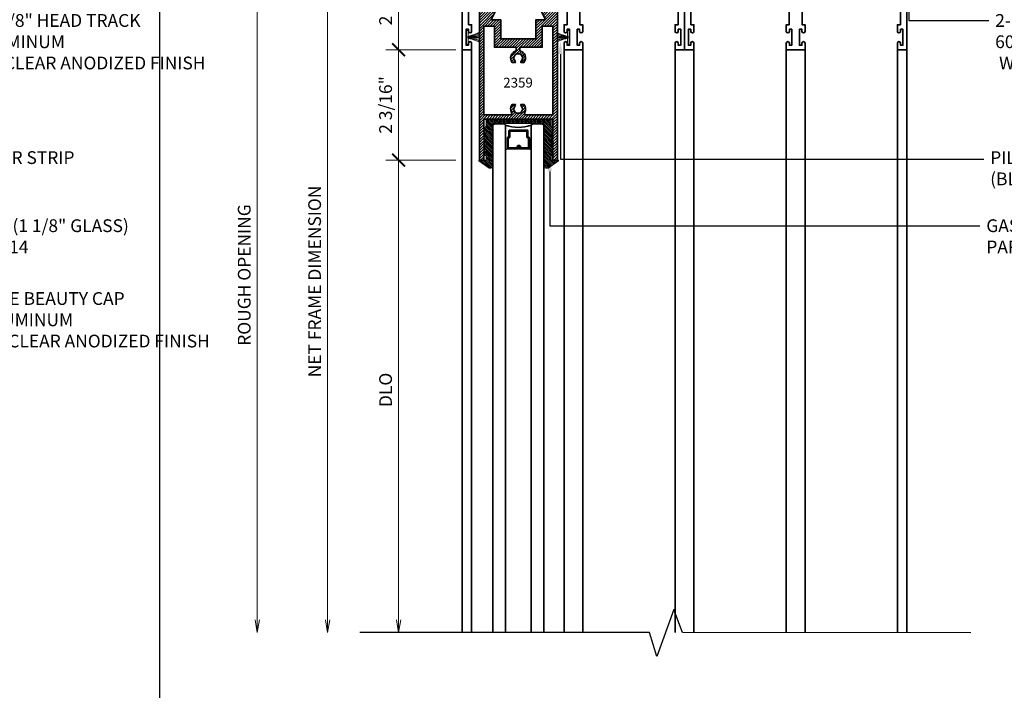
# Model space of a CAD drawing. Units: inches. Extents: x 11149 to 24807, y -8811 to -3310.
# Drawn here: x 11359 to 11378, y -3527 to -3514 of the extents above; entities that cross this region are included whole.
import ezdxf
from ezdxf import colors
from ezdxf.entities.mleader import LeaderData, LeaderLine
from ezdxf.math import Vec2, Vec3

# ---------------------------------------------------------------- set-up
doc = ezdxf.new("R2010")
doc.units = ezdxf.units.IN
doc.header["$LTSCALE"] = 0.5
doc.header["$MEASUREMENT"] = 0
doc.header["$PDSIZE"] = 1
doc.layers.get('Defpoints').update_dxf_attribs({"color": 251, "lineweight": 0})
for name, color, linetype, lineweight in [('Border', 7, 'Continuous', 25), ('Dimensions', 7, 'Continuous', 13), ('PRL -Setting', 6, 'Continuous', 20), ('PRL Frame', 134, 'Continuous', 35), ('PRL Glass', 5, 'Continuous', 35), ('Symbols', 6, 'Continuous', 30), ('Text', 252, 'Continuous', 30)]:
    doc.layers.add(name, color=color, linetype=linetype, lineweight=lineweight)
doc.styles.get("Standard").update_dxf_attribs({"font": 'arial.ttf'})
doc.dimstyles.new('PRL$0', dxfattribs={"dimtxt": 0.125, "dimasz": 0.125, "dimexe": 0.125, "dimexo": 0.0625, "dimgap": 0.0625, "dimtad": 1, "dimdec": 4, "dimzin": 3, "dimdsep": 46, "dimlunit": 4, "dimtxsty": 'Standard', "dimblk": 'ARCHTICK', "dimcen": 0, "dimclrd": 256, "dimclre": 256, "dimclrt": 256, "dimazin": 0, "dimtfac": 1, "dimtdec": 4, "dimtofl": 0, "dimtmove": 0, "dimatfit": 3, "dimfxl": 0.125, "dimtfill": 1, "dimfrac": 2, "dimtolj": 1, "dimtzin": 0, "dimlwd": -1, "dimlwe": -1, "dimarcsym": 0})

# ---------------------------------------------------------------- blocks, each defined once
blk = doc.blocks.new('_ArchTick')
at = {"color": 0, "linetype": 'ByBlock', "const_width": 0.15}
blk.add_lwpolyline([(-0.5, -0.5), (0.5, 0.5)], dxfattribs=at)
blk = doc.blocks.new('_Open')
at = {"color": 0, "linetype": 'ByBlock', "lineweight": -2}
for p, q in [((-1, 0.167), (0, 0)), ((-1, -0.167), (0, 0)), ((0, 0), (-1, 0))]:
    blk.add_line(p, q, dxfattribs=at)
blk = doc.blocks.new('*D96')
at = {"layer": 'Defpoints', "color": 0, "transparency": 16777216}
for p in [(11367.25, -3512.041), (11363.221, -3525.799), (11367.365, -3525.799)]:
    blk.add_point(p, dxfattribs=at)
at = {"layer": 'Dimensions', "transparency": 16777216}
for p, q in [((11367.125, -3512.041), (11362.971, -3512.041)), ((11363.221, -3512.041), (11363.221, -3525.549))]:
    blk.add_line(p, q, dxfattribs=at)
at = {"layer": 'Dimensions', "transparency": 16777216, "xscale": 0.25, "yscale": 0.25, "zscale": 0.25}
for name, p, rotation in [('_ArchTick', (11363.221, -3512.041), 90), ('_Open', (11363.221, -3525.799), 270)]:
    blk.add_blockref(name, p, dxfattribs=dict(at, rotation=rotation))
at = {"layer": 'Dimensions', "transparency": 16777216, "insert": (11362.966, -3518.795), "char_height": 0.25, "attachment_point": 5, "rotation": 90, "bg_fill": 3, "box_fill_scale": 1.25, "bg_fill_color": 256, "bg_fill_true_color": 13158600, "bg_fill_transparency": 0}
blk.add_mtext('\\A1;ROUGH OPENING', dxfattribs=at)
blk = doc.blocks.new('*D97')
at = {"layer": 'Defpoints', "color": 0, "transparency": 16777216}
for p in [(11367.25, -3512.292), (11364.6, -3525.799), (11367.365, -3525.799)]:
    blk.add_point(p, dxfattribs=at)
at = {"layer": 'Dimensions', "transparency": 16777216}
for p, q in [((11367.125, -3512.292), (11364.35, -3512.292)), ((11364.6, -3512.292), (11364.6, -3525.549))]:
    blk.add_line(p, q, dxfattribs=at)
at = {"layer": 'Dimensions', "transparency": 16777216, "xscale": 0.25, "yscale": 0.25, "zscale": 0.25}
for name, p, rotation in [('_ArchTick', (11364.6, -3512.292), 90), ('_Open', (11364.6, -3525.799), 270)]:
    blk.add_blockref(name, p, dxfattribs=dict(at, rotation=rotation))
at = {"layer": 'Dimensions', "transparency": 16777216, "insert": (11364.346, -3518.921), "char_height": 0.25, "attachment_point": 5, "rotation": 90, "bg_fill": 3, "box_fill_scale": 1.25, "bg_fill_color": 256, "bg_fill_true_color": 13158600, "bg_fill_transparency": 0}
blk.add_mtext('\\A1;NET FRAME DIMENSION', dxfattribs=at)
blk = doc.blocks.new('*D98')
at = {"layer": 'Defpoints', "color": 0, "transparency": 16777216}
for p in [(11367.25, -3512.292), (11365.991, -3514.382), (11367.24, -3514.382)]:
    blk.add_point(p, dxfattribs=at)
at = {"layer": 'Dimensions', "transparency": 16777216}
for p, q in [((11367.125, -3512.292), (11365.741, -3512.292)), ((11365.991, -3512.292), (11365.991, -3514.382)), ((11367.115, -3514.382), (11365.741, -3514.382))]:
    blk.add_line(p, q, dxfattribs=at)
at = {"layer": 'Dimensions', "transparency": 16777216, "xscale": 0.25, "yscale": 0.25, "zscale": 0.25}
for p, rotation in [((11365.991, -3512.292), 90), ((11365.991, -3514.382), 270)]:
    blk.add_blockref('_ArchTick', p, dxfattribs=dict(at, rotation=rotation))
at = {"layer": 'Dimensions', "transparency": 16777216, "insert": (11365.737, -3513.337), "char_height": 0.25, "attachment_point": 5, "rotation": 90, "bg_fill": 3, "box_fill_scale": 1.25, "bg_fill_color": 256, "bg_fill_true_color": 13158600, "bg_fill_transparency": 0}
blk.add_mtext('\\A1;2 1/16"', dxfattribs=at)
blk = doc.blocks.new('*D99')
at = {"layer": 'Defpoints', "color": 0, "transparency": 16777216}
for p in [(11367.24, -3516.542), (11365.991, -3525.799), (11367.365, -3525.799)]:
    blk.add_point(p, dxfattribs=at)
at = {"layer": 'Dimensions', "transparency": 16777216}
for p, q in [((11367.115, -3516.542), (11365.741, -3516.542)), ((11365.991, -3516.542), (11365.991, -3525.549))]:
    blk.add_line(p, q, dxfattribs=at)
at = {"layer": 'Dimensions', "transparency": 16777216, "xscale": 0.25, "yscale": 0.25, "zscale": 0.25}
for name, p, rotation in [('_ArchTick', (11365.991, -3516.542), 90), ('_Open', (11365.991, -3525.799), 270)]:
    blk.add_blockref(name, p, dxfattribs=dict(at, rotation=rotation))
at = {"layer": 'Dimensions', "transparency": 16777216, "insert": (11365.737, -3521.046), "char_height": 0.25, "attachment_point": 5, "rotation": 90, "bg_fill": 3, "box_fill_scale": 1.25, "bg_fill_color": 256, "bg_fill_true_color": 13158600, "bg_fill_transparency": 0}
blk.add_mtext('\\A1;DLO', dxfattribs=at)
blk = doc.blocks.new('*D100')
at = {"layer": 'Defpoints', "color": 0, "transparency": 16777216}
for p in [(11367.24, -3514.382), (11365.991, -3516.542), (11367.24, -3516.542)]:
    blk.add_point(p, dxfattribs=at)
at = {"layer": 'Dimensions', "transparency": 16777216}
for p, q in [((11367.115, -3514.382), (11365.741, -3514.382)), ((11365.991, -3514.382), (11365.991, -3516.542)), ((11367.115, -3516.542), (11365.741, -3516.542))]:
    blk.add_line(p, q, dxfattribs=at)
at = {"layer": 'Dimensions', "transparency": 16777216, "xscale": 0.25, "yscale": 0.25, "zscale": 0.25}
for p, rotation in [((11365.991, -3514.382), 90), ((11365.991, -3516.542), 270)]:
    blk.add_blockref('_ArchTick', p, dxfattribs=dict(at, rotation=rotation))
at = {"layer": 'Dimensions', "transparency": 16777216, "insert": (11365.737, -3515.462), "char_height": 0.25, "attachment_point": 5, "rotation": 90, "bg_fill": 3, "box_fill_scale": 1.25, "bg_fill_color": 256, "bg_fill_true_color": 13158600, "bg_fill_transparency": 0}
blk.add_mtext('\\A1;2 3/16"', dxfattribs=at)
blk = doc.blocks.new('*U18')
at = {"layer": 'PRL Glass', "lineweight": -3}
h = blk.add_hatch(dxfattribs=at)
h.set_pattern_fill('ANSI31', color=256, scale=0.1, angle=90, style=0)
h.set_pattern_definition([(135, (12483.686798, -4476.196594), (-0.0088388348, -0.0088388348), [])])
edge = h.paths.add_edge_path()
edge.add_line((12370.358, -4431.588), (12370.358, -4431.564))
edge.add_arc((12370.378, -4431.564), 0.0197, 90, 180, ccw=False)
edge.add_line((12370.378, -4431.544), (12370.403, -4431.544))
edge.add_line((12370.403, -4431.544), (12370.403, -4431.564))
edge.add_line((12370.403, -4431.564), (12370.378, -4431.564))
edge.add_line((12370.378, -4431.564), (12370.378, -4431.588))
edge.add_line((12370.378, -4431.588), (12370.406, -4431.588))
edge.add_arc((12370.406, -4431.608), 0.0197, 0, 90, ccw=False)
edge.add_line((12370.426, -4431.608), (12370.426, -4431.784))
edge.add_arc((12370.406, -4431.784), 0.0197, -90, 0, ccw=False)
edge.add_line((12370.406, -4431.803), (12370.215, -4431.803))
edge.add_arc((12370.215, -4431.784), 0.0197, 204.5471, 270, ccw=False)
edge.add_line((12370.197, -4431.792), (12370.19, -4431.776))
edge.add_line((12370.19, -4431.776), (12370.075, -4431.776))
edge.add_arc((12370.075, -4431.756), 0.0197, 180, 270, ccw=False)
edge.add_line((12370.056, -4431.756), (12370.056, -4431.418))
edge.add_arc((12370.075, -4431.418), 0.0197, 90, 180, ccw=False)
edge.add_line((12370.075, -4431.399), (12370.19, -4431.399))
edge.add_line((12370.19, -4431.399), (12370.197, -4431.383))
edge.add_arc((12370.215, -4431.391), 0.0197, 90, 155.4529, ccw=False)
edge.add_line((12370.215, -4431.371), (12370.406, -4431.371))
edge.add_arc((12370.406, -4431.391), 0.0197, 0, 90, ccw=False)
edge.add_line((12370.426, -4431.391), (12370.426, -4431.566))
edge.add_arc((12370.406, -4431.566), 0.0197, -90, 0, ccw=False)
edge.add_line((12370.406, -4431.586), (12370.382, -4431.586))
edge.add_line((12370.382, -4431.586), (12370.382, -4431.566))
edge.add_line((12370.382, -4431.566), (12370.406, -4431.566))
edge.add_line((12370.406, -4431.566), (12370.406, -4431.391))
edge.add_line((12370.406, -4431.391), (12370.215, -4431.391))
edge.add_line((12370.215, -4431.391), (12370.208, -4431.407))
edge.add_arc((12370.19, -4431.399), 0.0197, 270, 335.4529, ccw=False)
edge.add_line((12370.19, -4431.418), (12370.075, -4431.418))
edge.add_line((12370.075, -4431.418), (12370.075, -4431.756))
edge.add_line((12370.075, -4431.756), (12370.19, -4431.756))
edge.add_arc((12370.19, -4431.776), 0.0197, 24.5471, 90, ccw=False)
edge.add_line((12370.208, -4431.768), (12370.215, -4431.784))
edge.add_line((12370.215, -4431.784), (12370.406, -4431.784))
edge.add_line((12370.406, -4431.784), (12370.406, -4431.608))
edge.add_line((12370.406, -4431.608), (12370.378, -4431.608))
edge.add_arc((12370.378, -4431.588), 0.0197, 180, 270, ccw=False)
at = {"layer": 'PRL Glass'}
for p, q in [((12369.961, -4431.087), (12369.93, -4431.118)), ((12369.93, -4431.118), (12369.93, -4431.306)), ((12379.9, -4431.087), (12369.961, -4431.087)), ((12369.93, -4431.306), (12369.961, -4431.337)), ((12369.961, -4431.337), (12379.9, -4431.337)), ((12370.199, -4431.379), (12370.204, -4431.375)), ((12370.426, -4431.391), (12370.435, -4431.337)), ((12369.961, -4431.837), (12369.93, -4431.868)), ((12369.961, -4431.837), (12369.93, -4431.868)), ((12369.93, -4431.868), (12369.93, -4432.056)), ((12369.93, -4431.868), (12369.93, -4432.056)), ((12379.9, -4431.837), (12369.961, -4431.837)), ((12370.426, -4431.784), (12370.435, -4431.837)), ((12369.93, -4432.056), (12369.961, -4432.087)), ((12369.93, -4432.056), (12369.961, -4432.087)), ((12369.93, -4432.056), (12369.961, -4432.087)), ((12369.93, -4432.056), (12369.961, -4432.087)), ((12369.93, -4432.056), (12369.961, -4432.087)), ((12369.961, -4432.087), (12379.9, -4432.087))]:
    blk.add_line(p, q, dxfattribs=at)
blk.add_lwpolyline([(12370.358, -4431.588), (12370.358, -4431.564, -0.414214), (12370.378, -4431.544), (12370.403, -4431.544), (12370.403, -4431.564), (12370.378, -4431.564), (12370.378, -4431.588), (12370.406, -4431.588, -0.414214), (12370.426, -4431.608), (12370.426, -4431.784, -0.414214), (12370.406, -4431.803), (12370.215, -4431.803, -0.293619), (12370.197, -4431.792), (12370.19, -4431.776), (12370.075, -4431.776, -0.414214), (12370.056, -4431.756), (12370.056, -4431.418, -0.414214), (12370.075, -4431.399), (12370.19, -4431.399), (12370.197, -4431.383, -0.293619), (12370.215, -4431.371), (12370.406, -4431.371, -0.414214), (12370.426, -4431.391), (12370.426, -4431.566, -0.414214), (12370.406, -4431.586), (12370.382, -4431.586), (12370.382, -4431.566), (12370.406, -4431.566), (12370.406, -4431.391), (12370.215, -4431.391), (12370.208, -4431.407, -0.293619), (12370.19, -4431.418), (12370.075, -4431.418), (12370.075, -4431.756), (12370.19, -4431.756, -0.293619), (12370.208, -4431.768), (12370.215, -4431.784), (12370.406, -4431.784), (12370.406, -4431.608), (12370.378, -4431.608, -0.414214)], format="xyb", close=True, dxfattribs=at)
blk.add_arc((12369.267, -4431.587), 0.737, 340.1835, 19.8165, dxfattribs=at)

msp = doc.modelspace()

# ---------------------------------------------------------------- hatches: boundary and pattern name
at = {"layer": 'PRL -Setting'}
h = msp.add_hatch(dxfattribs=at)
h.set_pattern_fill('ANSI31', color=256, scale=0.2, angle=270)
h.set_pattern_definition([(315, (15776.333404, 8882.128939), (0.01767766953, 0.01767766953), [])])
edge = h.paths.add_edge_path()
edge.add_line((11367.66576, -3515.95142), (11367.70705, -3515.8799))
edge.add_line((11367.70705, -3515.8799), (11367.70705, -3515.75356))
edge.add_line((11367.70705, -3515.75356), (11368.98205, -3515.75356))
edge.add_line((11368.98205, -3515.75356), (11368.98205, -3515.8799))
edge.add_line((11368.98205, -3515.8799), (11369.02334, -3515.95142))
edge.add_arc((11369.01035, -3515.95892), 0.015, -90, 30, ccw=False)
edge.add_line((11369.01035, -3515.97392), (11368.98205, -3515.97392))
edge.add_line((11368.98205, -3515.97392), (11368.98205, -3515.9999))
edge.add_line((11368.98205, -3515.9999), (11369.02334, -3516.07142))
edge.add_arc((11369.01035, -3516.07892), 0.015, -90, 30, ccw=False)
edge.add_line((11369.01035, -3516.09392), (11368.98205, -3516.09392))
edge.add_line((11368.98205, -3516.09392), (11368.98205, -3516.1199))
edge.add_line((11368.98205, -3516.1199), (11369.02334, -3516.19142))
edge.add_arc((11369.01035, -3516.19892), 0.015, -90, 30, ccw=False)
edge.add_line((11369.01035, -3516.21392), (11368.98205, -3516.21392))
edge.add_line((11368.98205, -3516.21392), (11368.98205, -3516.2399))
edge.add_line((11368.98205, -3516.2399), (11369.02334, -3516.31142))
edge.add_arc((11369.01035, -3516.31892), 0.015, -90, 30, ccw=False)
edge.add_line((11369.01035, -3516.33392), (11368.98205, -3516.33392))
edge.add_line((11368.98205, -3516.33392), (11368.98205, -3516.35588))
edge.add_line((11368.98205, -3516.35588), (11369.02504, -3516.43034))
edge.add_arc((11369.01205, -3516.43784), 0.015, -90, 30, ccw=False)
edge.add_line((11369.01205, -3516.45284), (11368.98205, -3516.45284))
edge.add_line((11368.98205, -3516.45284), (11368.98205, -3516.54184))
edge.add_line((11368.98205, -3516.54184), (11369.11737, -3516.54184))
edge.add_arc((11369.11737, -3516.55184), 0.01, -55.177611, 90, ccw=False)
edge.add_line((11369.12308, -3516.56005), (11368.92276, -3516.69939))
edge.add_arc((11368.905, -3516.45364), 0.2464, 254.596776, 274.134224, ccw=False)
edge.add_line((11368.83955, -3516.69118), (11368.83955, -3515.82856))
edge.add_line((11368.83955, -3515.82856), (11367.83955, -3515.82856))
edge.add_line((11367.83955, -3515.82856), (11367.83955, -3516.69118))
edge.add_arc((11367.78475, -3516.53299), 0.16742, 263.688125, 289.107907, ccw=False)
edge.add_line((11367.76634, -3516.69939), (11367.56603, -3516.56005))
edge.add_arc((11367.57174, -3516.55184), 0.01, 90, 235.177611, ccw=False)
edge.add_line((11367.57174, -3516.54184), (11367.70705, -3516.54184))
edge.add_line((11367.70705, -3516.54184), (11367.70705, -3516.45284))
edge.add_line((11367.70705, -3516.45284), (11367.67705, -3516.45284))
edge.add_arc((11367.67705, -3516.43784), 0.015, 150, 270, ccw=False)
edge.add_line((11367.66406, -3516.43034), (11367.70705, -3516.35588))
edge.add_line((11367.70705, -3516.35588), (11367.70705, -3516.33392))
edge.add_line((11367.70705, -3516.33392), (11367.67875, -3516.33392))
edge.add_arc((11367.67875, -3516.31892), 0.015, 150, 270, ccw=False)
edge.add_line((11367.66576, -3516.31142), (11367.70705, -3516.2399))
edge.add_line((11367.70705, -3516.2399), (11367.70705, -3516.21392))
edge.add_line((11367.70705, -3516.21392), (11367.67875, -3516.21392))
edge.add_arc((11367.67875, -3516.19892), 0.015, 150, 270, ccw=False)
edge.add_line((11367.66576, -3516.19142), (11367.70705, -3516.1199))
edge.add_line((11367.70705, -3516.1199), (11367.70705, -3516.09392))
edge.add_line((11367.70705, -3516.09392), (11367.67875, -3516.09392))
edge.add_arc((11367.67875, -3516.07892), 0.015, 150, 270, ccw=False)
edge.add_line((11367.66576, -3516.07142), (11367.70705, -3515.9999))
edge.add_line((11367.70705, -3515.9999), (11367.70705, -3515.97392))
edge.add_line((11367.70705, -3515.97392), (11367.67875, -3515.97392))
edge.add_arc((11367.67875, -3515.95892), 0.015, 150, 270, ccw=False)
at = {"layer": 'PRL Frame'}
h = msp.add_hatch(dxfattribs=at)
h.set_pattern_fill('ANSI31', color=256, scale=0.3)
h.set_pattern_definition([(45, (1226.096263, 1500.856355), (-0.0265165043, 0.0265165043), [])])
h.paths.add_polyline_path([(11367.67705, -3516.42284), (11367.66205, -3516.43784), (11367.67705, -3516.45284), (11367.66205, -3516.46784), (11367.66205, -3516.54184), (11367.57459, -3516.54184), (11367.57459, -3513.54191), (11367.9333, -3513.54191), (11367.8083, -3513.79191), (11367.9958, -3513.79191), (11367.9958, -3514.16691), (11368.6833, -3514.16691), (11368.6833, -3513.79191), (11368.8708, -3513.79191), (11368.7458, -3513.54191), (11369.10452, -3513.54191), (11369.10452, -3516.54184), (11369.01705, -3516.54184), (11369.01705, -3516.46784), (11369.00205, -3516.45284), (11369.01705, -3516.43784), (11369.00205, -3516.42284), (11369.01705, -3516.40784), (11369.00205, -3516.39284), (11369.01705, -3516.37784), (11369.00205, -3516.36284), (11369.01705, -3516.34784), (11369.00205, -3516.33284), (11369.01705, -3516.31784), (11369.00205, -3516.30284), (11369.01705, -3516.28784), (11369.00205, -3516.27284), (11369.01705, -3516.25784), (11369.00205, -3516.24284), (11369.01705, -3516.22784), (11369.00205, -3516.21284), (11369.01705, -3516.19784), (11369.00205, -3516.18284), (11369.01705, -3516.16784), (11369.00205, -3516.15284), (11369.01705, -3516.13784), (11369.00205, -3516.12284), (11369.01705, -3516.10784), (11369.00205, -3516.09284), (11369.01705, -3516.07784), (11369.00205, -3516.06284), (11369.01705, -3516.04784), (11369.00205, -3516.03284), (11369.01705, -3516.01784), (11369.00205, -3516.00284), (11369.01705, -3515.98784), (11369.00205, -3515.97284), (11369.01705, -3515.95784), (11369.00205, -3515.94284), (11369.01705, -3515.92784), (11369.01705, -3515.73884), (11367.66205, -3515.73884), (11367.66205, -3515.92784), (11367.67705, -3515.94284), (11367.66205, -3515.95784), (11367.67705, -3515.97284), (11367.66205, -3515.98784), (11367.67705, -3516.00284), (11367.66205, -3516.01784), (11367.67705, -3516.03284), (11367.66205, -3516.04784), (11367.67705, -3516.06284), (11367.66205, -3516.07784), (11367.67705, -3516.09284), (11367.66205, -3516.10784), (11367.67705, -3516.12284), (11367.66205, -3516.13784), (11367.67705, -3516.15284), (11367.66205, -3516.16784), (11367.67705, -3516.18284), (11367.66205, -3516.19784), (11367.67705, -3516.21284), (11367.66205, -3516.22784), (11367.67705, -3516.24284), (11367.66205, -3516.25784), (11367.67705, -3516.27284), (11367.66205, -3516.28784), (11367.67705, -3516.30284), (11367.66205, -3516.31784), (11367.67705, -3516.33284), (11367.66205, -3516.34784), (11367.67705, -3516.36284), (11367.66205, -3516.37784), (11367.67705, -3516.39284), (11367.66205, -3516.40784)])
edge = h.paths.add_edge_path(flags=16)
edge.add_line((11367.66205, -3513.91691), (11367.66205, -3515.65884))
edge.add_line((11367.66205, -3515.65884), (11368.17755, -3515.65884))
edge.add_arc((11368.17755, -3515.62684), 0.032, 270, 388.411247)
edge.add_arc((11368.33455, -3515.54191), 0.1465, 141.893592, 208.411247, ccw=False)
edge.add_line((11368.21928, -3515.4515), (11368.27806, -3515.4515))
edge.add_arc((11368.25686, -3515.46475), 0.025, -44.802376, 32, ccw=False)
edge.add_arc((11368.33455, -3515.54191), 0.0845, 135.197624, 404.802376)
edge.add_arc((11368.41225, -3515.46475), 0.025, 148, 224.802376, ccw=False)
edge.add_line((11368.39105, -3515.4515), (11368.44983, -3515.4515))
edge.add_arc((11368.33455, -3515.54191), 0.1465, -28.411247, 38.106408, ccw=False)
edge.add_arc((11368.49155, -3515.62684), 0.032, 151.588753, 270)
edge.add_line((11368.49155, -3515.65884), (11369.01705, -3515.65884))
edge.add_line((11369.01705, -3515.65884), (11369.01705, -3513.91691))
edge.add_line((11369.01705, -3513.91691), (11368.8083, -3513.91691))
edge.add_line((11368.8083, -3513.91691), (11368.8083, -3514.33241))
edge.add_line((11368.8083, -3514.33241), (11368.36955, -3514.33241))
edge.add_line((11368.36955, -3514.33241), (11368.36955, -3514.39958))
edge.add_arc((11368.33455, -3514.54184), 0.1465, -38.106408, 76.17791, ccw=False)
edge.add_line((11368.44983, -3514.63225), (11368.39105, -3514.63225))
edge.add_arc((11368.41225, -3514.619), 0.025, 135.197624, 212, ccw=False)
edge.add_arc((11368.33455, -3514.54184), 0.0845, 315.197624, 584.802376)
edge.add_arc((11368.25686, -3514.619), 0.025, -32, 44.802376, ccw=False)
edge.add_line((11368.27806, -3514.63225), (11368.21928, -3514.63225))
edge.add_arc((11368.33455, -3514.54184), 0.1465, 103.82209, 218.106408, ccw=False)
edge.add_line((11368.29955, -3514.39958), (11368.29955, -3514.33241))
edge.add_line((11368.29955, -3514.33241), (11367.8708, -3514.33241))
edge.add_line((11367.8708, -3514.33241), (11367.8708, -3513.91691))
edge.add_line((11367.8708, -3513.91691), (11367.66205, -3513.91691))

# ---------------------------------------------------------------- linework, layer by layer
at = {"layer": 'Border'}
msp.add_line((11361.31366, -3552.19811), (11361.31366, -3507.03311), dxfattribs=at)
at = {"layer": 'PRL -Setting'}
for p, q in [((11367.34319, -3514.13084), (11367.56444, -3514.11955)), ((11367.34319, -3514.14084), (11367.56444, -3514.14092)), ((11369.31496, -3514.13084), (11369.09371, -3514.11955)), ((11369.31496, -3514.14084), (11369.09371, -3514.14092))]:
    msp.add_line(p, q, dxfattribs=at)
for points in [[(11367.3542, -3514.12004), (11367.3542, -3514.00084), (11367.32295, -3514.00084), (11367.32295, -3514.27084), (11367.3542, -3514.27084), (11367.3542, -3514.15164)], [(11369.30395, -3514.12004), (11369.30395, -3514.00084), (11369.3352, -3514.00084), (11369.3352, -3514.27084), (11369.30395, -3514.27084), (11369.30395, -3514.15164)]]:
    msp.add_lwpolyline(points, dxfattribs=at)
msp.add_lwpolyline([(11367.66576, -3515.95142), (11367.70705, -3515.8799), (11367.70705, -3515.75356), (11368.98205, -3515.75356), (11368.98205, -3515.8799), (11369.02334, -3515.95142, -0.57735027), (11369.01035, -3515.97392), (11368.98205, -3515.97392), (11368.98205, -3515.9999), (11369.02334, -3516.07142, -0.57735027), (11369.01035, -3516.09392), (11368.98205, -3516.09392), (11368.98205, -3516.1199), (11369.02334, -3516.19142, -0.57735027), (11369.01035, -3516.21392), (11368.98205, -3516.21392), (11368.98205, -3516.2399), (11369.02334, -3516.31142, -0.57735027), (11369.01035, -3516.33392), (11368.98205, -3516.33392), (11368.98205, -3516.35588), (11369.02504, -3516.43034, -0.57735027), (11369.01205, -3516.45284), (11368.98205, -3516.45284), (11368.98205, -3516.54184), (11369.11737, -3516.54184, -0.73442263), (11369.12308, -3516.56005), (11368.92276, -3516.69939, -0.08545531), (11368.83955, -3516.69118), (11368.83955, -3515.82856), (11367.83955, -3515.82856), (11367.83955, -3516.69118, -0.1113718), (11367.76634, -3516.69939), (11367.56603, -3516.56005, -0.73442263), (11367.57174, -3516.54184), (11367.70705, -3516.54184), (11367.70705, -3516.45284), (11367.67705, -3516.45284, -0.57735027), (11367.66406, -3516.43034), (11367.70705, -3516.35588), (11367.70705, -3516.33392), (11367.67875, -3516.33392, -0.57735027), (11367.66576, -3516.31142), (11367.70705, -3516.2399), (11367.70705, -3516.21392), (11367.67875, -3516.21392, -0.57735027), (11367.66576, -3516.19142), (11367.70705, -3516.1199), (11367.70705, -3516.09392), (11367.67875, -3516.09392, -0.57735027), (11367.66576, -3516.07142), (11367.70705, -3515.9999), (11367.70705, -3515.97392), (11367.67875, -3515.97392, -0.57735027)], format="xyb", close=True, dxfattribs=at)
for points, knots in [([(11367.34319, -3514.13084), (11367.34069, -3514.11641), (11367.46348, -3514.09288), (11367.54976, -3514.0505), (11367.56444, -3514.04454)], [0, 0, 0, 0, 0.133912678, 0.218292741, 0.218292741, 0.218292741, 0.218292741]), ([(11367.34319, -3514.13084), (11367.34825, -3514.11929), (11367.47705, -3514.10285), (11367.55778, -3514.07149), (11367.56444, -3514.07057)], [0, 0, 0, 0, 0.15363574, 0.218547428, 0.218547428, 0.218547428, 0.218547428]), ([(11369.31496, -3514.13084), (11369.31746, -3514.11641), (11369.19467, -3514.09288), (11369.10839, -3514.0505), (11369.09371, -3514.04454)], [0, 0, 0, 0, 0.133912678, 0.218292741, 0.218292741, 0.218292741, 0.218292741]), ([(11369.31496, -3514.13084), (11369.3099, -3514.11929), (11369.1811, -3514.10285), (11369.10037, -3514.07149), (11369.09371, -3514.07057)], [0, 0, 0, 0, 0.15363574, 0.218547428, 0.218547428, 0.218547428, 0.218547428]), ([(11367.34319, -3514.13084), (11367.33691, -3514.12184), (11367.54926, -3514.11237), (11367.56335, -3514.09566), (11367.56444, -3514.09561)], [0, 0, 0, 0, 0.233544741, 0.245662059, 0.245662059, 0.245662059, 0.245662059]), ([(11367.34319, -3514.14084), (11367.33691, -3514.14984), (11367.54926, -3514.15931), (11367.56335, -3514.17602), (11367.56444, -3514.17608)], [0, 0, 0, 0, 0.233544741, 0.245662059, 0.245662059, 0.245662059, 0.245662059]), ([(11367.34319, -3514.14084), (11367.34069, -3514.15528), (11367.46348, -3514.1788), (11367.54976, -3514.22119), (11367.56444, -3514.22715)], [0, 0, 0, 0, 0.133912678, 0.218292741, 0.218292741, 0.218292741, 0.218292741]), ([(11367.34319, -3514.14084), (11367.34825, -3514.1524), (11367.47705, -3514.16884), (11367.55778, -3514.2002), (11367.56444, -3514.20112)], [0, 0, 0, 0, 0.15363574, 0.218547428, 0.218547428, 0.218547428, 0.218547428]), ([(11369.31496, -3514.13084), (11369.32124, -3514.12184), (11369.10889, -3514.11237), (11369.0948, -3514.09566), (11369.09371, -3514.09561)], [0, 0, 0, 0, 0.233544741, 0.245662059, 0.245662059, 0.245662059, 0.245662059]), ([(11369.31496, -3514.14084), (11369.3099, -3514.1524), (11369.1811, -3514.16884), (11369.10037, -3514.2002), (11369.09371, -3514.20112)], [0, 0, 0, 0, 0.15363574, 0.218547428, 0.218547428, 0.218547428, 0.218547428]), ([(11369.31496, -3514.14084), (11369.31746, -3514.15528), (11369.19467, -3514.1788), (11369.10839, -3514.22119), (11369.09371, -3514.22715)], [0, 0, 0, 0, 0.133912678, 0.218292741, 0.218292741, 0.218292741, 0.218292741]), ([(11369.31496, -3514.14084), (11369.32124, -3514.14984), (11369.10889, -3514.15931), (11369.0948, -3514.17602), (11369.09371, -3514.17608)], [0, 0, 0, 0, 0.233544741, 0.245662059, 0.245662059, 0.245662059, 0.245662059])]:
    msp.add_open_spline(points, degree=3, knots=knots, dxfattribs=at)
at = {"layer": 'PRL Frame'}
for p, q in [((11367.24007, -3514.38184), (11367.24007, -3525.79916)), ((11367.24007, -3525.79916), (11367.24007, -3514.38184)), ((11367.42408, -3525.79916), (11367.42408, -3514.38184)), ((11369.23408, -3525.79916), (11369.23408, -3514.38184)), ((11369.60239, -3525.79916), (11369.60239, -3514.38184)), ((11371.41239, -3525.80199), (11371.41239, -3514.38184)), ((11371.78071, -3525.79916), (11371.78071, -3514.38184)), ((11373.59071, -3525.79916), (11373.59071, -3514.38184)), ((11373.95876, -3525.80331), (11373.95902, -3514.38184)), ((11375.76902, -3525.80199), (11375.76902, -3514.38184)), ((11375.95333, -3525.80233), (11375.95333, -3514.38184))]:
    msp.add_line(p, q, dxfattribs=at)
for points in [[(11367.36508, -3513.10934), (11367.36508, -3513.88984), (11367.42408, -3513.88984), (11367.42408, -3513.97984), (11367.42408, -3514.02084, -1), (11367.36208, -3514.02084), (11367.36208, -3513.97984), (11367.31508, -3513.97984), (11367.31508, -3514.29184), (11367.36208, -3514.29184), (11367.36208, -3514.25084, -1), (11367.42408, -3514.25084), (11367.42408, -3514.38184), (11367.24007, -3514.38184), (11367.24007, -3512.30191, -0.41421356)], [(11371.5967, -3512.30191), (11371.5967, -3514.38184), (11371.41239, -3514.38184), (11371.41239, -3514.25084, -1), (11371.47439, -3514.25084), (11371.47439, -3514.29184), (11371.52139, -3514.29184), (11371.52139, -3513.97984), (11371.47439, -3513.97984), (11371.47439, -3514.02084, -1), (11371.41239, -3514.02084), (11371.41239, -3513.97984), (11371.41239, -3513.88984), (11371.47139, -3513.88984), (11371.47139, -3513.10934)], [(11371.72171, -3513.10934), (11371.72171, -3513.88984), (11371.78071, -3513.88984), (11371.78071, -3513.97984), (11371.78071, -3514.02084, -1), (11371.71871, -3514.02084), (11371.71871, -3513.97984), (11371.67171, -3513.97984), (11371.67171, -3514.29184), (11371.71871, -3514.29184), (11371.71871, -3514.25084, -1), (11371.78071, -3514.25084), (11371.78071, -3514.38184), (11371.5967, -3514.38184), (11371.5967, -3512.30191, -0.41421356)], [(11375.95333, -3512.30191), (11375.95333, -3514.38184), (11375.76902, -3514.38184), (11375.76902, -3514.25084, -1), (11375.83102, -3514.25084), (11375.83102, -3514.29184), (11375.87802, -3514.29184), (11375.87802, -3513.97984), (11375.83102, -3513.97984), (11375.83102, -3514.02084, -1), (11375.76902, -3514.02084), (11375.76902, -3513.97984), (11375.76902, -3513.88984), (11375.82802, -3513.88984), (11375.82802, -3513.10934)], [(11369.54339, -3513.10934), (11369.54339, -3513.88984), (11369.60239, -3513.88984), (11369.60239, -3513.97984), (11369.60239, -3514.02084, -1), (11369.54039, -3514.02084), (11369.54039, -3513.97984), (11369.49339, -3513.97984), (11369.49339, -3514.29184), (11369.54039, -3514.29184), (11369.54039, -3514.25084, -1), (11369.60239, -3514.25084), (11369.60239, -3514.38184), (11369.41838, -3514.38184), (11369.23408, -3514.38184), (11369.23408, -3514.25084, -1), (11369.29608, -3514.25084), (11369.29608, -3514.29184), (11369.34308, -3514.29184), (11369.34308, -3513.97984), (11369.29608, -3513.97984), (11369.29608, -3514.02084, -1), (11369.23408, -3514.02084), (11369.23408, -3513.97984), (11369.23408, -3513.88984), (11369.29308, -3513.88984), (11369.29308, -3513.10934)], [(11373.90002, -3513.10934), (11373.90002, -3513.88984), (11373.95902, -3513.88984), (11373.95902, -3513.97984), (11373.95902, -3514.02084, -1), (11373.89702, -3514.02084), (11373.89702, -3513.97984), (11373.85002, -3513.97984), (11373.85002, -3514.29184), (11373.89702, -3514.29184), (11373.89702, -3514.25084, -1), (11373.95902, -3514.25084), (11373.95902, -3514.38184), (11373.77502, -3514.38184), (11373.59071, -3514.38184), (11373.59071, -3514.25084, -1), (11373.65271, -3514.25084), (11373.65271, -3514.29184), (11373.69971, -3514.29184), (11373.69971, -3513.97984), (11373.65271, -3513.97984), (11373.65271, -3514.02084, -1), (11373.59071, -3514.02084), (11373.59071, -3513.97984), (11373.59071, -3513.88984), (11373.64971, -3513.88984), (11373.64971, -3513.10934)]]:
    msp.add_lwpolyline(points, format="xyb", dxfattribs=at)
for points in [[(11369.10452, -3513.54191), (11369.10452, -3516.54184), (11369.01705, -3516.54184), (11369.01705, -3516.46784), (11369.00205, -3516.45284), (11369.01705, -3516.43784), (11369.00205, -3516.42284), (11369.01705, -3516.40784), (11369.00205, -3516.39284), (11369.01705, -3516.37784), (11369.00205, -3516.36284), (11369.01705, -3516.34784), (11369.00205, -3516.33284), (11369.01705, -3516.31784), (11369.00205, -3516.30284), (11369.01705, -3516.28784), (11369.00205, -3516.27284), (11369.01705, -3516.25784), (11369.00205, -3516.24284), (11369.01705, -3516.22784), (11369.00205, -3516.21284), (11369.01705, -3516.19784), (11369.00205, -3516.18284), (11369.01705, -3516.16784), (11369.00205, -3516.15284), (11369.01705, -3516.13784), (11369.00205, -3516.12284), (11369.01705, -3516.10784), (11369.00205, -3516.09284), (11369.01705, -3516.07784), (11369.00205, -3516.06284), (11369.01705, -3516.04784), (11369.00205, -3516.03284), (11369.01705, -3516.01784), (11369.00205, -3516.00284), (11369.01705, -3515.98784), (11369.00205, -3515.97284), (11369.01705, -3515.95784), (11369.00205, -3515.94284), (11369.01705, -3515.92784), (11369.01705, -3515.73884), (11367.66205, -3515.73884), (11367.66205, -3515.92784), (11367.67705, -3515.94284), (11367.66205, -3515.95784), (11367.67705, -3515.97284), (11367.66205, -3515.98784), (11367.67705, -3516.00284), (11367.66205, -3516.01784), (11367.67705, -3516.03284), (11367.66205, -3516.04784), (11367.67705, -3516.06284), (11367.66205, -3516.07784), (11367.67705, -3516.09284), (11367.66205, -3516.10784), (11367.67705, -3516.12284), (11367.66205, -3516.13784), (11367.67705, -3516.15284), (11367.66205, -3516.16784), (11367.67705, -3516.18284), (11367.66205, -3516.19784), (11367.67705, -3516.21284), (11367.66205, -3516.22784), (11367.67705, -3516.24284), (11367.66205, -3516.25784), (11367.67705, -3516.27284), (11367.66205, -3516.28784), (11367.67705, -3516.30284), (11367.66205, -3516.31784), (11367.67705, -3516.33284), (11367.66205, -3516.34784), (11367.67705, -3516.36284), (11367.66205, -3516.37784), (11367.67705, -3516.39284), (11367.66205, -3516.40784), (11367.67705, -3516.42284), (11367.66205, -3516.43784), (11367.67705, -3516.45284), (11367.66205, -3516.46784), (11367.66205, -3516.54184), (11367.57459, -3516.54184), (11367.57459, -3513.54191)], [(11367.9333, -3513.54191), (11367.8083, -3513.79191), (11367.9958, -3513.79191), (11367.9958, -3514.16691), (11368.6833, -3514.16691), (11368.6833, -3513.79191), (11368.8708, -3513.79191), (11368.7458, -3513.54191)]]:
    msp.add_lwpolyline(points, dxfattribs=at)
msp.add_lwpolyline([(11367.66205, -3513.91691), (11367.66205, -3515.65884), (11368.17755, -3515.65884, 0.56814398), (11368.2057, -3515.61162, -0.29867202), (11368.21928, -3515.4515), (11368.27806, -3515.4515, -0.34824847), (11368.2746, -3515.48237, 2.40248609), (11368.39451, -3515.48237, -0.34824847), (11368.39105, -3515.4515), (11368.44983, -3515.4515, -0.29867202), (11368.46341, -3515.61162, 0.56814398), (11368.49155, -3515.65884), (11369.01705, -3515.65884), (11369.01705, -3513.91691), (11368.8083, -3513.91691), (11368.8083, -3514.33241), (11368.36955, -3514.33241), (11368.36955, -3514.39958, -0.54456308), (11368.44983, -3514.63225), (11368.39105, -3514.63225, -0.34824847), (11368.39451, -3514.60139, 2.40248609), (11368.2746, -3514.60139, -0.34824847), (11368.27806, -3514.63225), (11368.21928, -3514.63225, -0.54456308), (11368.29955, -3514.39958), (11368.29955, -3514.33241), (11367.8708, -3514.33241), (11367.8708, -3513.91691)], format="xyb", close=True, dxfattribs=at)
at = {"layer": 'Symbols'}
msp.add_lwpolyline([(11377.20856, -3525.8096), (11371.55454, -3525.79916), (11371.38774, -3525.34752), (11371.05556, -3526.27168), (11370.90986, -3525.79916), (11365.23474, -3525.79916)], dxfattribs=at)

# ---------------------------------------------------------------- block references
at = {"layer": 'PRL Glass', "rotation": 270}
msp.add_blockref('*U18', (15799.9267, 8854.10097), dxfattribs=at)

# ---------------------------------------------------------------- texts
at = {"layer": 'Text', "lineweight": -3}
msp.add_text('2359', height=0.191097, dxfattribs=at).set_placement((11368.0439, -3515.12058))

# ---------------------------------------------------------------- leaders
at = {"layer": 'Text'}
ml = msp.add_multileader_mtext('Standard', dxfattribs=at)
ml.set_content('\\A1;{\\f@Arial Unicode MS|b0|i0|c0|p34;2-1/16" X 4-3/8" HEAD TRACK\\P6063-T5 ALUMINUM \\P WITH  628 / CLEAR ANODIZED FINISH}', color=256)
ml.set_leader_properties()
ml.build(insert=Vec2(0, 0))
ml.multileader.update_dxf_attribs({"dogleg_length": 0.20396, "arrow_head_size": 0.25, "scale": 2})
ctx = ml.context
ctx.base_point, ctx.scale, ctx.char_height, ctx.arrow_head_size, ctx.landing_gap_size, ctx.plane_origin = Vec3(11377.56063, -3513.80898), 2, 0.25, 0.25, 0.125, Vec3(11376.76282, -3515.70774)
notes = []
notes.append((ctx, [(0, (1, 1, 0), (11375.9911, -3513.80898), (1, 0), 1.56953, [(0, [(11375.99154, -3513.12797)], 0, [])])]))
ctx.mtext.insert, ctx.mtext.width, ctx.mtext.flow_direction = Vec3(11377.68563, -3513.68185), 4.400815, 5
ml = msp.add_multileader_mtext('Standard', dxfattribs=at)
ml.set_content('\\A1;{\\f@Arial Unicode MS|b0|i0|c0|p34;PILE WEATHER STRIP\\P(BLACK )}', color=256)
ml.set_leader_properties()
ml.build(insert=Vec2(0, 0))
ml.multileader.update_dxf_attribs({"dogleg_length": 0.20396, "arrow_head_size": 0.25, "scale": 2})
ctx = ml.context
ctx.base_point, ctx.scale, ctx.char_height, ctx.arrow_head_size, ctx.landing_gap_size, ctx.plane_origin = Vec3(11377.46293, -3516.52276), 2, 0.25, 0.25, 0.125, Vec3(11370.11515, -3517.80086)
notes.append((ctx, [(0, (1, 1, 0), (11369.16541, -3516.52276), (1, 0), 8.29752, [(0, [(11369.16497, -3514.21428)], 0, [])])]))
ctx.mtext.insert, ctx.mtext.width, ctx.mtext.flow_direction = Vec3(11377.58793, -3516.36894), 7.8466001, 5
ml = msp.add_multileader_mtext('Standard', dxfattribs=at)
ml.set_content('{\\f@Arial Unicode MS|b0|i0|c0|p34;GASKET FOR (1 1/8" GLASS)\\PPART# BL-4514}', color=256)
ml.set_leader_properties()
ml.build(insert=Vec2(0, 0))
ml.multileader.update_dxf_attribs({"dogleg_length": 3.02338, "arrow_head_size": 0.25, "scale": 2})
ctx = ml.context
ctx.base_point, ctx.scale, ctx.char_height, ctx.arrow_head_size, ctx.landing_gap_size, ctx.plane_origin = Vec3(11377.38666, -3517.83036), 2, 0.25, 0.25, 0.125, Vec3(11370.17892, -3522.1376)
notes.append((ctx, [(0, (1, 1, 0), (11368.95503, -3517.83036), (1, 0), 8.43163, [(0, [(11368.95424, -3516.51591)], 0, [])])]))
ctx.mtext.insert, ctx.mtext.width, ctx.mtext.flow_direction = Vec3(11377.51166, -3517.70323), 7.8466001, 5
for ctx, leaders in notes:
    for number, flags, end, landing, length, lines in leaders:
        leader = LeaderData()
        leader.index, (leader.has_last_leader_line, leader.has_dogleg_vector, leader.attachment_direction) = number, flags
        leader.last_leader_point, leader.dogleg_vector, leader.dogleg_length = Vec3(end), Vec3(landing), length
        for number, points, colour, breaks in lines:
            line = LeaderLine()
            line.index, line.vertices, line.color, line.breaks = number, Vec3.list(points), colors.encode_raw_color(colour), breaks
            leader.lines.append(line)
        ctx.leaders.append(leader)

# ---------------------------------------------------------------- next in the draw order: dimensions: what is measured, and where the dimension line sits
at = {"layer": 'Dimensions'}
dim = msp.add_linear_dim(base=(11363.22077, -3525.79916), p1=(11367.25007, -3512.0406), p2=(11367.36538, -3525.79916), angle=270, text='ROUGH OPENING', dimstyle='PRL$0', override={"dimblk1": 'ArchTick', "dimblk2": 'Open', "dimsah": 1, "dimse2": 1}, dxfattribs=at)
dim.commit()
dim.dimension.update_dxf_attribs({"geometry": '*D96', "text_midpoint": (11362.96642, -3518.79488)})

# ---------------------------------------------------------------- next in the draw order: dimensions: what is measured, and where the dimension line sits
dim = msp.add_linear_dim(base=(11364.59985, -3525.79916), p1=(11367.25007, -3512.29191), p2=(11367.36538, -3525.79916), angle=270, text='NET FRAME DIMENSION', dimstyle='PRL$0', override={"dimblk1": 'ArchTick', "dimblk2": 'Open', "dimsah": 1, "dimse2": 1}, dxfattribs=at)
dim.commit()
dim.dimension.update_dxf_attribs({"geometry": '*D97', "text_midpoint": (11364.3455, -3518.92054)})

# ---------------------------------------------------------------- next in the draw order: dimensions: what is measured, and where the dimension line sits
dim = msp.add_linear_dim(base=(11365.99131, -3514.38184), p1=(11367.25007, -3512.29191), p2=(11367.24005, -3514.38184), angle=90, dimstyle='PRL$0', dxfattribs=at)
dim.commit()
dim.dimension.update_dxf_attribs({"geometry": '*D98', "text_midpoint": (11365.73705, -3513.33688)})
dim = msp.add_linear_dim(base=(11365.99131, -3525.79916), p1=(11367.24007, -3516.54184), p2=(11367.36538, -3525.79916), angle=270, text='DLO', dimstyle='PRL$0', override={"dimblk1": 'ArchTick', "dimblk2": 'Open', "dimsah": 1, "dimse2": 1}, dxfattribs=at)
dim.commit()
dim.dimension.update_dxf_attribs({"geometry": '*D99', "text_midpoint": (11365.73696, -3521.0455)})

# ---------------------------------------------------------------- next in the draw order: leaders
at = {"layer": 'Text'}
ml = msp.add_multileader_mtext('Standard', dxfattribs=at)
ml.set_content('\\A1;{\\f@Arial Unicode MS|b0|i0|c0|p34;2-1/16" X 4-3/8" HEAD TRACK\\P6063-T5 ALUMINUM \\P WITH  628 / CLEAR ANODIZED FINISH}', color=256)
ml.set_leader_properties()
ml.build(insert=Vec2(0, 0))
ml.multileader.update_dxf_attribs({"dogleg_length": 0.20396, "arrow_head_size": 0.25, "scale": 2})
ctx = ml.context
ctx.base_point, ctx.scale, ctx.char_height, ctx.arrow_head_size, ctx.landing_gap_size, ctx.plane_origin = Vec3(11356.19625, -3513.80898), 2, 0.25, 0.25, 0.125, Vec3(11355.39844, -3515.70774)
notes = []
notes.append((ctx, [(0, (1, 1, 0), (11354.62672, -3513.80898), (1, 0), 1.56953, [(0, [(11354.62716, -3513.12797)], 0, [])])]))
ctx.mtext.insert, ctx.mtext.width, ctx.mtext.flow_direction = Vec3(11356.32125, -3513.68185), 4.400815, 5
for ctx, leaders in notes:
    for number, flags, end, landing, length, lines in leaders:
        leader = LeaderData()
        leader.index, (leader.has_last_leader_line, leader.has_dogleg_vector, leader.attachment_direction) = number, flags
        leader.last_leader_point, leader.dogleg_vector, leader.dogleg_length = Vec3(end), Vec3(landing), length
        for number, points, colour, breaks in lines:
            line = LeaderLine()
            line.index, line.vertices, line.color, line.breaks = number, Vec3.list(points), colors.encode_raw_color(colour), breaks
            leader.lines.append(line)
        ctx.leaders.append(leader)

# ---------------------------------------------------------------- next in the draw order: dimensions: what is measured, and where the dimension line sits
at = {"layer": 'Dimensions'}
dim = msp.add_linear_dim(base=(11365.99131, -3516.54184), p1=(11367.24005, -3514.38184), p2=(11367.24007, -3516.54184), angle=90, dimstyle='PRL$0', dxfattribs=at)
dim.commit()
dim.dimension.update_dxf_attribs({"geometry": '*D100', "text_midpoint": (11365.73696, -3515.46184)})

# ---------------------------------------------------------------- next in the draw order: leaders
at = {"layer": 'Text'}
ml = msp.add_multileader_mtext('Standard', dxfattribs=at)
ml.set_content('\\A1;{\\f@Arial Unicode MS|b0|i0|c0|p34;PILE WEATHER STRIP\\P(BLACK )}', color=256)
ml.set_leader_properties()
ml.build(insert=Vec2(0, 0))
ml.multileader.update_dxf_attribs({"dogleg_length": 0.20396, "arrow_head_size": 0.25, "scale": 2})
ctx = ml.context
ctx.base_point, ctx.scale, ctx.char_height, ctx.arrow_head_size, ctx.landing_gap_size, ctx.plane_origin = Vec3(11356.1408, -3516.52276), 2, 0.25, 0.25, 0.125, Vec3(11351.02643, -3517.80086)
notes = []
notes.append((ctx, [(0, (1, 1, 0), (11350.07668, -3516.52276), (1, 0), 6.06411, [(0, [(11350.07625, -3514.21428)], 0, [])])]))
ctx.mtext.insert, ctx.mtext.width, ctx.mtext.flow_direction = Vec3(11356.2658, -3516.36894), 7.8466001, 5
ml = msp.add_multileader_mtext('Standard', dxfattribs=at)
ml.set_content('\\A1;{\\f@Arial Unicode MS|b0|i0|c0|p34;2-3/16" WIDE BEAUTY CAP\\P6063-T5 ALUMINUM \\PWITH  628 / CLEAR ANODIZED FINISH}', color=256)
ml.set_leader_properties()
ml.build(insert=Vec2(0, 0))
ml.multileader.update_dxf_attribs({"dogleg_length": 0.20396, "arrow_head_size": 0.25, "scale": 2})
ctx = ml.context
ctx.base_point, ctx.scale, ctx.char_height, ctx.arrow_head_size, ctx.landing_gap_size, ctx.plane_origin = Vec3(11356.35769, -3519.25773), 2, 0.25, 0.25, 0.125, Vec3(11351.22938, -3519.21281)
notes.append((ctx, [(0, (1, 1, 0), (11347.21118, -3519.25773), (1, 0), 9.14652, [(0, [(11347.21124, -3514.46603)], 0, [])])]))
ctx.mtext.insert, ctx.mtext.width, ctx.mtext.flow_direction = Vec3(11356.48269, -3519.13059), 4.8112598, 5
ml = msp.add_multileader_mtext('Standard', dxfattribs=at)
ml.set_content('{\\f@Arial Unicode MS|b0|i0|c0|p34;GASKET FOR (1 1/8" GLASS)\\PPART# BL-4514}', color=256)
ml.set_leader_properties()
ml.build(insert=Vec2(0, 0))
ml.multileader.update_dxf_attribs({"dogleg_length": 3.02338, "arrow_head_size": 0.25, "scale": 2})
ctx = ml.context
ctx.base_point, ctx.scale, ctx.char_height, ctx.arrow_head_size, ctx.landing_gap_size, ctx.plane_origin = Vec3(11356.21672, -3517.83036), 2, 0.25, 0.25, 0.125, Vec3(11351.0902, -3522.1376)
notes.append((ctx, [(0, (1, 1, 0), (11349.8663, -3517.83036), (1, 0), 6.35041, [(0, [(11349.86552, -3516.51591)], 0, [])])]))
ctx.mtext.insert, ctx.mtext.width, ctx.mtext.flow_direction = Vec3(11356.34172, -3517.70323), 7.8466001, 5
for ctx, leaders in notes:
    for number, flags, end, landing, length, lines in leaders:
        leader = LeaderData()
        leader.index, (leader.has_last_leader_line, leader.has_dogleg_vector, leader.attachment_direction) = number, flags
        leader.last_leader_point, leader.dogleg_vector, leader.dogleg_length = Vec3(end), Vec3(landing), length
        for number, points, colour, breaks in lines:
            line = LeaderLine()
            line.index, line.vertices, line.color, line.breaks = number, Vec3.list(points), colors.encode_raw_color(colour), breaks
            leader.lines.append(line)
        ctx.leaders.append(leader)

doc.saveas('drawing.dxf')
